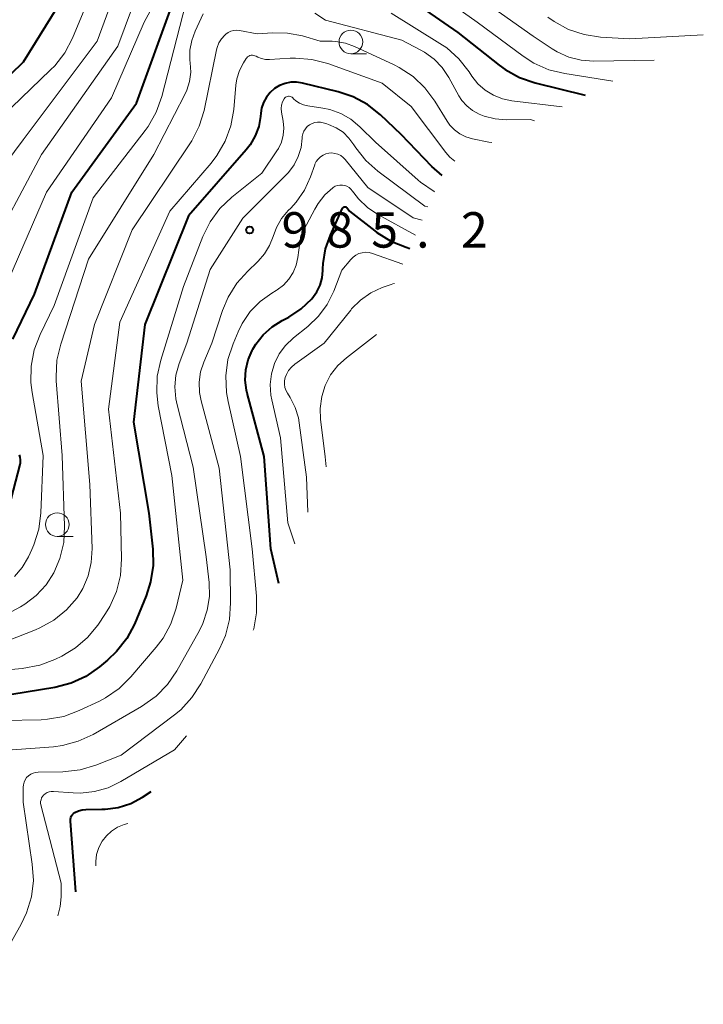
# Model space of a CAD drawing. Units: metres. Extents: x -64000 to -62204, y 15251 to 16500.
# Drawn here: x -63005 to -62933, y 15797 to 15901 of the extents above; entities that cross this region are included whole.
import ezdxf

# ---------------------------------------------------------------- set-up
doc = ezdxf.new("R2010")
doc.units = ezdxf.units.M
for name, color, linetype, lineweight in [('633100_広葉樹林', 7, 'Continuous', 13), ('710100_等高線(計曲線)', 7, 'Continuous', 40), ('710200_等高線(主曲線)', 7, 'Continuous', 13), ('731200_図化機測定による標高点', 7, 'Continuous', 40)]:
    doc.layers.add(name, color=color, linetype=linetype, lineweight=lineweight)
doc.styles.add('Style-WORKING', font='MS Gothic.ttf')

msp = doc.modelspace()

# ---------------------------------------------------------------- linework, layer by layer
at = {"layer": '633100_広葉樹林', "linetype": 'Continuous', "lineweight": 13}
for p, q in [((-62970.31, 15897.66), (-62968.64, 15897.66)), ((-63001.4, 15846.55), (-62999.73, 15846.55))]:
    msp.add_line(p, q, dxfattribs=at)
for centre in [(-62970.31, 15898.91), (-63001.4, 15847.8)]:
    msp.add_circle(centre, 1.25, dxfattribs=at)
at = {"layer": '710100_等高線(計曲線)', "linetype": 'Continuous', "lineweight": 40, "flags": 128}
for points, elevation in [([(-62999, 15906.46), (-63005, 15896.75), (-63013.22, 15888.78)], 1010), ([(-62964.34, 15903.66), (-62959, 15899.9), (-62954.6, 15896.44), (-62953.98, 15895.98), (-62952.45, 15895.14), (-62950.8, 15894.58), (-62945.49, 15893.28)], 1000), ([(-62993, 15892.43), (-62989.16, 15903)], 1000), ([(-62960.63, 15884.78), (-62961.72, 15885.73), (-62965, 15889.12), (-62967.18, 15891.18), (-62968.54, 15892.27), (-62970.08, 15893.1), (-62971.66, 15893.63), (-62975.43, 15894.56), (-62976.05, 15894.66), (-62976.67, 15894.64), (-62977.27, 15894.52), (-62977.85, 15894.3), (-62978.38, 15893.98), (-62978.86, 15893.56), (-62979.26, 15893.07), (-62979.56, 15892.51), (-62979.77, 15891.91), (-62979.86, 15891.35), (-62979.89, 15891), (-62980.07, 15889.95), (-62980.44, 15888.95), (-62980.97, 15888.02), (-62981.38, 15887.49), (-62987.5, 15880.5), (-62992.12, 15869), (-62993.34, 15858.66), (-62991.7, 15849), (-62991.28, 15845.19), (-62991.24, 15843.45), (-62991.51, 15841.72), (-62991.99, 15840.25), (-62993.23, 15837.27), (-62994.04, 15835.73), (-62995.11, 15834.35), (-62996.07, 15833.43), (-62996.92, 15832.72), (-62998.36, 15831.73), (-62999.94, 15831), (-63001.66, 15830.56), (-63006.2, 15829.8)], 990), ([(-63006.11, 15867.44), (-63003.8, 15872.2), (-62999.87, 15883), (-62993, 15892.43)], 1000), ([(-62977.95, 15841.56), (-62978.77, 15845.23), (-62979.5, 15855), (-62981.3, 15861.71), (-62981.37, 15862.04), (-62981.5, 15863.11), (-62981.44, 15864.19), (-62981.2, 15865.24), (-62980.77, 15866.23), (-62980.69, 15866.39), (-62980.37, 15866.92), (-62979.59, 15867.91), (-62978.66, 15868.75), (-62977.59, 15869.41), (-62977.1, 15869.65), (-62976.88, 15869.77), (-62975.57, 15870.63), (-62974.43, 15871.71), (-62973.91, 15872.43), (-62973.56, 15873.15), (-62973.35, 15873.92), (-62973.27, 15874.72), (-62973.27, 15874.88), (-62973.24, 15875.46), (-62972.99, 15876.99), (-62972.47, 15878.46), (-62971.19, 15881.31), (-62971.17, 15881.34), (-62971.14, 15881.38), (-62971.1, 15881.41), (-62971.06, 15881.43), (-62971.02, 15881.45), (-62970.97, 15881.46), (-62970.93, 15881.46), (-62970.88, 15881.46), (-62970.84, 15881.44), (-62970.79, 15881.42), (-62970.76, 15881.39), (-62970.72, 15881.36), (-62970.45, 15881), (-62967.78, 15878.89), (-62967.57, 15878.73), (-62966.09, 15877.81), (-62964.47, 15877.17), (-62964.08, 15877.05)], 980), ([(-63007, 15847.79), (-63005.34, 15854.15), (-63005.3, 15854.35), (-63005.28, 15854.64), (-63005.32, 15854.93), (-63005.41, 15855.2)], 1000), ([(-62993.61, 15818.27), (-62992.38, 15818.93), (-62991.46, 15819.52)], 980), ([(-62999.43, 15808.9), (-63000, 15816.39), (-63000.01, 15816.45), (-63000, 15816.62), (-62999.95, 15816.79), (-62999.88, 15816.95), (-62999.79, 15817.09), (-62999.67, 15817.21), (-62999.53, 15817.32), (-62999.15, 15817.5), (-62998.77, 15817.6), (-62998.39, 15817.64), (-62996.67, 15817.65), (-62996.31, 15817.66), (-62994.94, 15817.85), (-62993.61, 15818.27)], 980)]:
    msp.add_lwpolyline(points, dxfattribs=dict(at, elevation=elevation))
at = {"layer": '710200_等高線(主曲線)', "linetype": 'Continuous', "lineweight": 13, "flags": 128}
for points, elevation in [([(-62981.33, 15916.32), (-62982.91, 15916.63), (-62983.84, 15916.96), (-62989, 15919.08), (-62991.78, 15920.85), (-62991.98, 15920.95), (-62992.19, 15921.01), (-62992.41, 15921.04), (-62992.62, 15921.03), (-62992.84, 15920.98), (-62993.04, 15920.9), (-62993.23, 15920.78), (-62993.39, 15920.63), (-62993.52, 15920.46), (-62993.6, 15920.31), (-62994.21, 15919), (-62995.76, 15909), (-62999.8, 15899.32), (-63000.61, 15897.77), (-63001.67, 15896.39), (-63002.1, 15895.96), (-63009.34, 15889)], 1008), ([(-62986.47, 15912.13), (-62986.93, 15912.07), (-62987.34, 15911.94), (-62987.71, 15911.74), (-62988.05, 15911.48), (-62988.33, 15911.17), (-62988.56, 15910.81), (-62988.68, 15910.54), (-62989.4, 15908.6), (-62990.03, 15905), (-62992.21, 15901), (-62995.66, 15893), (-63002.55, 15883), (-63007, 15872.73)], 1002), ([(-62942.56, 15894.76), (-62947.65, 15895.55), (-62949.34, 15895.97), (-62950.93, 15896.67), (-62952.05, 15897.39), (-62956.95, 15901), (-62961.63, 15904.37), (-62968.01, 15907.99), (-62969.99, 15909.01), (-62971.17, 15909.5), (-62972.41, 15909.77), (-62973.68, 15909.83), (-62974.17, 15909.79), (-62978.36, 15909.32), (-62979.6, 15909.28), (-62980.82, 15909.47), (-62981.99, 15909.86), (-62983.08, 15910.45), (-62983.4, 15910.68), (-62984.59, 15911.56), (-62985.01, 15911.83), (-62985.48, 15912.01), (-62985.97, 15912.12), (-62986.47, 15912.13)], 1002), ([(-62993.61, 15908.7), (-62997.18, 15899), (-63005, 15888.54), (-63010.66, 15881)], 1006), ([(-62991.76, 15907.12), (-62995, 15898.47), (-63003.06, 15887), (-63009, 15875.89)], 1004), ([(-62938.19, 15896.97), (-62944.59, 15896.88), (-62945.93, 15896.98), (-62947.23, 15897.31), (-62948.46, 15897.85), (-62949, 15898.19), (-62951, 15899.53), (-62957.73, 15904.27)], 1004), ([(-62987.77, 15903), (-62990.33, 15893.13), (-62990.92, 15891.49), (-62991.78, 15889.97), (-62992.09, 15889.54), (-62997.61, 15882.39), (-63001.72, 15871)], 998), ([(-62985.94, 15901.9), (-62986.8, 15900.05), (-62987.16, 15899.07), (-62987.35, 15898.04), (-62987.35, 15896.99), (-62987.32, 15896.68), (-62987.27, 15895.71), (-62987.39, 15894.73), (-62987.68, 15893.8), (-62987.89, 15893.35), (-62991.16, 15887), (-62998.1, 15875.9), (-63001.03, 15866.9), (-63001.43, 15865.2), (-63001.52, 15863.46), (-63001.5, 15863.01), (-63000.87, 15855.13), (-63000.63, 15847.63), (-63000.72, 15845.9), (-63001.12, 15844.22), (-63001.77, 15842.68), (-63002.59, 15841.41), (-63003.62, 15840.3), (-63004.82, 15839.39), (-63005.31, 15839.1), (-63007.64, 15837.85)], 996), ([(-62964.92, 15899.08), (-62973, 15901.21), (-62974.14, 15901.97)], 996), ([(-62947.92, 15892.05), (-62947.95, 15892.05), (-62953.26, 15892.68), (-62954.26, 15892.89), (-62955.22, 15893.27), (-62956.09, 15893.81), (-62956.86, 15894.49), (-62957.49, 15895.3), (-62957.78, 15895.74), (-62958.86, 15897.11), (-62960.16, 15898.27), (-62960.88, 15898.76), (-62966.04, 15901.96)], 998), ([(-62932.99, 15899.67), (-62940.76, 15899.24), (-62943.88, 15899.43), (-62945.61, 15899.68), (-62947.26, 15900.23), (-62948.79, 15901.06), (-62949.46, 15901.54)], 1006), ([(-62955.4, 15888.26), (-62955.69, 15888.31), (-62957.44, 15888.65), (-62958.12, 15888.85), (-62958.76, 15889.17), (-62959.33, 15889.59), (-62959.82, 15890.1), (-62960.12, 15890.52), (-62961.43, 15892.64), (-62962.47, 15894.04), (-62963.73, 15895.24), (-62965.19, 15896.2), (-62965.72, 15896.47), (-62969.91, 15898.42), (-62970.88, 15898.78), (-62971.89, 15898.96), (-62972.3, 15898.98), (-62973.55, 15899), (-62975.44, 15899.54), (-62977.01, 15899.85), (-62978.62, 15899.87), (-62980.24, 15899.76), (-62982.09, 15900.11), (-62982.4, 15900.14), (-62982.71, 15900.12), (-62983.01, 15900.05), (-62983.3, 15899.92), (-62983.56, 15899.74), (-62983.67, 15899.64), (-62984.01, 15899.25), (-62984.28, 15898.8), (-62984.47, 15898.32), (-62984.53, 15898.09), (-62985.86, 15891.66), (-62986.36, 15889.99), (-62987.14, 15888.43), (-62987.35, 15888.11), (-62993.47, 15879), (-62997.47, 15869), (-62998.86, 15863), (-62997.95, 15852.05), (-62997.72, 15845.26), (-62997.8, 15843.8), (-62998.13, 15842.37), (-62998.7, 15841.02), (-62999.31, 15840.04), (-63000.42, 15838.76), (-63001.75, 15837.68), (-63003.23, 15836.85), (-63003.69, 15836.66), (-63009.66, 15834.34)], 994), ([(-62950.87, 15890.56), (-62951.3, 15890.7), (-62953.84, 15890.67), (-62955.04, 15890.75), (-62956.2, 15891.05), (-62956.74, 15891.26), (-62957.43, 15891.64), (-62958.04, 15892.13), (-62958.56, 15892.72), (-62958.86, 15893.2), (-62959.94, 15895.16), (-62960.63, 15896.2), (-62961.5, 15897.1), (-62962.51, 15897.83), (-62962.96, 15898.08), (-62964.92, 15899.08)], 996), ([(-62981.13, 15897.41), (-62981.24, 15897.33), (-62981.34, 15897.24), (-62981.41, 15897.14), (-62981.69, 15896.7), (-62982.12, 15895.89), (-62982.39, 15895.01), (-62982.5, 15894.32), (-62982.72, 15891.74), (-62983.02, 15890.02), (-62983.62, 15888.39), (-62984.49, 15886.87), (-62985.12, 15886.06), (-62989.49, 15881), (-62994.78, 15869.22), (-62995.99, 15860.01), (-62994.69, 15849), (-62994.6, 15844.16), (-62994.72, 15842.42), (-62995.13, 15840.73), (-62995.84, 15839.14), (-62996.3, 15838.38), (-62997.12, 15837.16), (-62998.19, 15835.85), (-62999.46, 15834.74), (-63000.93, 15833.86), (-63001.64, 15833.52), (-63003.26, 15832.9), (-63005.1, 15832.56), (-63010.48, 15832.07)], 992), ([(-62959.31, 15886.28), (-62959.82, 15886.71), (-62960.25, 15887.2), (-62963.91, 15892.09), (-62967, 15894.55), (-62972.76, 15896.61), (-62974.44, 15897.06), (-62976.18, 15897.2), (-62976.75, 15897.18), (-62978.93, 15897.05), (-62979.36, 15897.06), (-62979.78, 15897.14), (-62980.17, 15897.3), (-62980.35, 15897.39), (-62980.47, 15897.45), (-62980.6, 15897.49), (-62980.74, 15897.51), (-62980.87, 15897.5), (-62981, 15897.46), (-62981.13, 15897.41)], 992), ([(-62961.44, 15883.05), (-62961.5, 15883.08), (-62962.93, 15884.07), (-62963.18, 15884.28), (-62967.7, 15888.3), (-62969.35, 15889.93), (-62970.3, 15890.72), (-62971.37, 15891.33), (-62972.53, 15891.74), (-62973.29, 15891.9), (-62974.86, 15892.13), (-62975.32, 15892.24), (-62975.75, 15892.43), (-62976.14, 15892.69), (-62976.37, 15892.89), (-62976.46, 15892.98), (-62976.54, 15893.05), (-62976.63, 15893.1), (-62976.73, 15893.14), (-62976.83, 15893.15), (-62976.93, 15893.15), (-62977.04, 15893.14), (-62977.13, 15893.1), (-62977.22, 15893.05), (-62977.3, 15892.98), (-62977.37, 15892.9), (-62977.39, 15892.87), (-62977.54, 15892.55), (-62977.64, 15892.22), (-62977.68, 15891.87), (-62977.65, 15891.48), (-62977.48, 15890.52), (-62977.41, 15889.78), (-62977.48, 15889.03), (-62977.67, 15888.31), (-62977.99, 15887.63), (-62978.15, 15887.39), (-62979.75, 15885), (-62982.91, 15882.47), (-62984.17, 15881.27), (-62985.21, 15879.86), (-62985.97, 15878.31), (-62988.05, 15873), (-62990.45, 15865.21), (-62990.81, 15863.5), (-62990.87, 15861.76), (-62990.7, 15860.37), (-62989.28, 15853), (-62988.1, 15841.9), (-62988.81, 15838.95), (-62989.37, 15837.3), (-62990.2, 15835.77), (-62990.92, 15834.81), (-62993.6, 15831.66), (-62994.85, 15830.44), (-62996.28, 15829.45)], 988), ([(-62972.85, 15890.24), (-62973.23, 15890.35), (-62973.53, 15890.41), (-62973.83, 15890.42), (-62974.13, 15890.38), (-62974.42, 15890.28), (-62974.69, 15890.14), (-62974.93, 15889.95), (-62975.13, 15889.72), (-62975.29, 15889.46), (-62975.4, 15889.18), (-62975.46, 15888.88), (-62975.47, 15888.73), (-62975.59, 15887.74), (-62975.88, 15886.78), (-62976.32, 15885.89), (-62976.92, 15885.09), (-62977.15, 15884.85), (-62981.76, 15880.24), (-62985.2, 15874.8), (-62987.69, 15867), (-62988.49, 15864.85), (-62988.83, 15863.63), (-62988.95, 15862.37), (-62988.85, 15861.11), (-62988.72, 15860.49), (-62987, 15853.87), (-62985.63, 15844.37), (-62985.33, 15841.67), (-62985.29, 15840.19), (-62985.52, 15838.73), (-62985.99, 15837.34), (-62986.35, 15836.6), (-62988.75, 15832.31), (-62989.73, 15830.87), (-62990.94, 15829.62), (-62992.48, 15828.53), (-62997.59, 15825.58), (-62999.17, 15824.85), (-63000.85, 15824.4), (-63001.81, 15824.27), (-63006.19, 15823.93)], 986), ([(-62962.15, 15881.44), (-62962.47, 15881.53), (-62967.44, 15885.22), (-62968.72, 15886.34), (-62969.78, 15887.68), (-62970, 15888.02), (-62970.51, 15888.73), (-62971.14, 15889.34), (-62971.87, 15889.82), (-62972.67, 15890.18), (-62972.85, 15890.24)], 986), ([(-62962.77, 15880.03), (-62963.7, 15880.3), (-62968.52, 15883.48), (-62970.9, 15886.45), (-62971.12, 15886.68), (-62971.39, 15886.88), (-62971.68, 15887.02), (-62972, 15887.11), (-62972.32, 15887.15), (-62972.65, 15887.13), (-62972.97, 15887.05), (-62973.26, 15886.92), (-62973.54, 15886.73), (-62973.77, 15886.51), (-62973.97, 15886.24), (-62974.11, 15885.95), (-62974.13, 15885.9), (-62974.58, 15884.64), (-62975.23, 15883.22), (-62976.12, 15881.94), (-62976.68, 15881.32), (-62976.94, 15881.06), (-62977.65, 15880.22), (-62978.2, 15879.26)], 984), ([(-62963.47, 15878.43), (-62967.47, 15880.65), (-62968.56, 15881.39), (-62969.51, 15882.31), (-62970, 15882.93), (-62970.13, 15883.12), (-62970.3, 15883.32), (-62970.49, 15883.49), (-62970.72, 15883.62), (-62970.96, 15883.7), (-62971.21, 15883.75), (-62971.47, 15883.75), (-62971.72, 15883.71), (-62971.96, 15883.62), (-62972.18, 15883.49), (-62972.22, 15883.47), (-62973.08, 15882.71), (-62973.79, 15881.81), (-62974.14, 15881.21), (-62975.6, 15878.4), (-62975.91, 15876.09), (-62976.09, 15875.27), (-62976.42, 15874.5), (-62976.87, 15873.79), (-62977.44, 15873.17), (-62978.11, 15872.66), (-62978.22, 15872.59), (-62978.68, 15872.32), (-62979.91, 15871.43), (-62980.97, 15870.35), (-62981.82, 15869.1), (-62982.26, 15868.21), (-62982.79, 15866.93), (-62983.33, 15865.27), (-62983.56, 15863.54), (-62983.49, 15861.8), (-62983.32, 15860.83), (-62981.99, 15855), (-62980.76, 15845.24), (-62980.3, 15840.22), (-62980.3, 15838.47), (-62980.6, 15836.75), (-62980.65, 15836.61)], 982), ([(-62978.2, 15879.26), (-62978.55, 15878.31), (-62978.92, 15877.35), (-62979.44, 15876.47), (-62980.11, 15875.69), (-62980.2, 15875.61), (-62981.23, 15874.65), (-62982.39, 15873.35), (-62983.31, 15871.88), (-62983.89, 15870.48), (-62985.05, 15867), (-62985.89, 15865), (-62986.23, 15863.96), (-62986.38, 15862.87), (-62986.35, 15861.77), (-62986.17, 15860.9), (-62984.24, 15853.76), (-62983.09, 15843), (-62983.04, 15839.5), (-62983.16, 15837.76), (-62983.59, 15836.07), (-62984.21, 15834.66), (-62986.19, 15830.94), (-62987.14, 15829.48), (-62988.33, 15828.2), (-62988.97, 15827.67), (-62994.63, 15823.37), (-62997.3, 15822.32), (-62998.98, 15821.83), (-63000.82, 15821.63), (-63003.41, 15821.59), (-63003.69, 15821.56), (-63003.96, 15821.48), (-63004.21, 15821.36), (-63004.44, 15821.2), (-63004.64, 15821), (-63004.8, 15820.76), (-63004.91, 15820.51), (-63004.98, 15820.24), (-63005, 15819.98), (-63005, 15818.39), (-63004.04, 15811.84), (-63003.93, 15810.1), (-63004.14, 15808.37), (-63004.64, 15806.7), (-63005.22, 15805.48), (-63009.99, 15797)], 984), ([(-62964.81, 15875.38), (-62968.01, 15876.51), (-62968.37, 15876.6), (-62968.73, 15876.63), (-62969.1, 15876.59), (-62969.45, 15876.5), (-62969.78, 15876.34), (-62970.08, 15876.13), (-62970.33, 15875.87), (-62971.27, 15874.73), (-62972.13, 15872.5), (-62972.82, 15871.11), (-62973.73, 15869.87), (-62974.87, 15868.77), (-62976.4, 15867.56), (-62977.22, 15866.78), (-62977.89, 15865.87), (-62978.4, 15864.85), (-62978.72, 15863.76), (-62978.85, 15862.63), (-62978.78, 15861.5), (-62978.68, 15861)], 978), ([(-62965.68, 15873.34), (-62965.88, 15873.29), (-62966.03, 15873.24), (-62967, 15872.89), (-62968.2, 15872.33), (-62969.29, 15871.57), (-62970.23, 15870.63), (-62970.33, 15870.51), (-62973.15, 15867), (-62976.25, 15864.78), (-62976.61, 15864.47), (-62976.9, 15864.11), (-62977.13, 15863.71), (-62977.26, 15863.36), (-62977.33, 15863.01), (-62977.34, 15862.66), (-62977.29, 15862.31)], 976), ([(-63001.72, 15871), (-63003.21, 15867.93), (-63003.84, 15866.3), (-63004.17, 15864.59), (-63004.2, 15862.84), (-63004.07, 15861.8), (-63002.88, 15855.12), (-63003.13, 15849.04), (-63003.35, 15847.31), (-63003.87, 15845.64), (-63004.08, 15845.16), (-63004.45, 15844.37), (-63005.1, 15843.27), (-63005.92, 15842.3)], 998), ([(-62967.59, 15867.93), (-62970.78, 15865.47), (-62971.7, 15864.63), (-62972.45, 15863.64), (-62973.03, 15862.53), (-62973.4, 15861.35), (-62973.56, 15860.11), (-62973.51, 15858.98), (-62973.04, 15854.96), (-62972.93, 15853.93)], 974), ([(-62977.29, 15862.31), (-62977.17, 15861.97), (-62977.03, 15861.7), (-62976.75, 15861.25), (-62976.21, 15860.21), (-62975.87, 15859.09), (-62975.78, 15858.58), (-62975, 15852.81), (-62974.88, 15849.13)], 976), ([(-62978.68, 15861), (-62977.75, 15857), (-62977, 15848), (-62976.24, 15845.77)], 978), ([(-62996.28, 15829.45), (-62996.94, 15829.11), (-62999.08, 15828.1), (-63000.72, 15827.49), (-63002.43, 15827.18), (-63003.12, 15827.14), (-63007.18, 15827.05)], 988), ([(-62987.72, 15825.43), (-62989, 15823.96), (-62994.67, 15820.58), (-62996.02, 15819.93), (-62997.46, 15819.52), (-62998.94, 15819.37), (-62999.7, 15819.39), (-63001.79, 15819.55), (-63002.03, 15819.54), (-63002.26, 15819.5), (-63002.48, 15819.42), (-63002.68, 15819.3), (-63002.84, 15819.16), (-63002.97, 15819.01), (-63003.06, 15818.85), (-63003.12, 15818.67), (-63003.16, 15818.48), (-63003.16, 15818.3), (-63003.13, 15818.12), (-63001, 15809.82), (-63001, 15808.37)], 982), ([(-62993.91, 15816.16), (-62994.32, 15816.03), (-62995.01, 15815.75), (-62995.64, 15815.35), (-62996.2, 15814.85), (-62996.65, 15814.26), (-62997, 15813.6), (-62997.23, 15812.88), (-62997.33, 15812.14), (-62997.32, 15811.67)], 978), ([(-63001, 15808.37), (-63001.09, 15807.36), (-63001.35, 15806.37)], 982)]:
    msp.add_lwpolyline(points, dxfattribs=dict(at, elevation=elevation))
at = {"layer": '731200_図化機測定による標高点', "linetype": 'Continuous', "lineweight": 40}
msp.add_circle((-62981.03, 15879, 985.25), 0.375, dxfattribs=at)

# ---------------------------------------------------------------- texts
at = {"layer": '731200_図化機測定による標高点', "linetype": 'Continuous', "lineweight": 40, "style": 'Style-WORKING'}
for s, p in [('9', (-62977.65, 15877.13, -10)), ('8', (-62972.9, 15877.13, -10)), ('5', (-62968.15, 15877.13, -10)), ('2', (-62958.65, 15877.13, -10)), ('.', (-62963.4, 15877.13, -10))]:
    msp.add_text(s, height=3.75, dxfattribs=at).set_placement(p)

doc.saveas('drawing.dxf')
